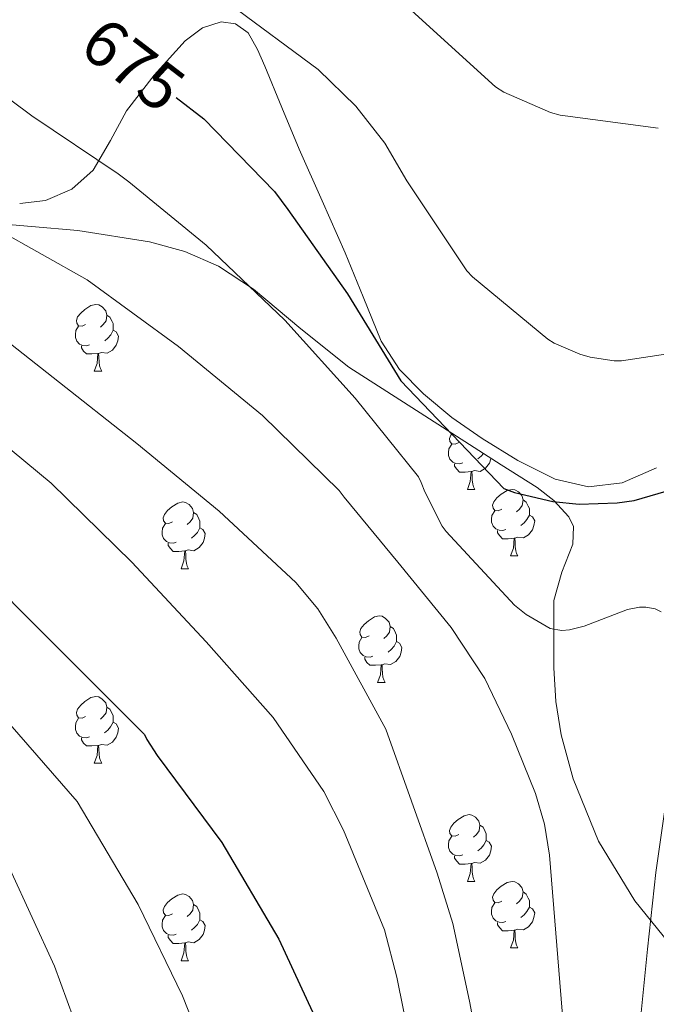
# Model space of a CAD drawing. Units: metres. Extents: x 620127 to 624634, y 4733710 to 4736759.
# Drawn here: x 621775 to 621870, y 4735636 to 4735785 of the extents above; entities that cross this region are included whole.
import ezdxf
from ezdxf.enums import TextEntityAlignment as Align

# ---------------------------------------------------------------- set-up
doc = ezdxf.new("R2010")
doc.units = ezdxf.units.M
doc.header["$MEASUREMENT"] = 0
doc.linetypes.add('TRAZOSX2', pattern=[1.5, 1, -0.5])
for name, color, linetype, lineweight in [('Level 35', 92, 'TRAZOSX2', 0), ('Level 36', 19, 'Continuous', 40), ('Level 4', 36, 'Continuous', 30), ('Level 41', 19, 'Continuous', 0), ('Level 5', 36, 'Continuous', 0)]:
    doc.layers.add(name, color=color, linetype=linetype, lineweight=lineweight)
doc.styles.add('Arial', font='ARIAL.TTF', dxfattribs={"height": 0.2})

msp = doc.modelspace()

# ---------------------------------------------------------------- linework, layer by layer
at = {"layer": 'Level 35', "color": 92, "linetype": 'Continuous', "lineweight": 0, "ltscale": 0.5}
for points in [[(621769.42, 4735753.98, 695.04), (621783.43, 4735752.78, 692.03)], [(621783.43, 4735752.78, 692.03), (621794.23, 4735751.1, 689.75), (621799.51, 4735749.64, 688.65), (621804.61, 4735747.41, 687.61), (621809.83, 4735743.97, 686.98), (621816.95, 4735737.97, 687.08), (621824.19, 4735732.24, 686.97), (621835.62, 4735724.88, 685.51), (621847.11, 4735717.52, 684.03), (621852.51, 4735714.12, 683.64), (621855.04, 4735712.16, 683.62), (621857.28, 4735709.71, 683.77), (621857.98, 4735708.26, 683.95), (621857.91, 4735705.59, 684.47), (621856.22, 4735701.38, 685.46), (621855.04, 4735697.1, 686.27), (621855.01, 4735686.97, 687.55), (621855.32, 4735681.9, 687.98), (621856.13, 4735676.88, 688.12), (621857.92, 4735670.3, 687.96), (621861.75, 4735660.89, 687.39), (621867.2, 4735651.92, 686.65), (621876.58, 4735640.34, 685.42)]]:
    msp.add_polyline3d(points, dxfattribs=at)
at = {"layer": 'Level 36', "color": 92, "linetype": 'Continuous', "lineweight": 0}
for points in [[(621870.48, 4735717.08, 672.88), (621865.29, 4735714.81, 673.23), (621860.23, 4735714.22, 673.37), (621855.25, 4735715.39, 673.55), (621849.62, 4735718.18, 674.02), (621844.24, 4735721.47, 674.51), (621839.7, 4735724.67, 674.88), (621835.41, 4735728.19, 675.21), (621831.8, 4735731.87, 675.32), (621829.07, 4735736.13, 675.21), (621826.34, 4735742.79, 674.91), (621823.63, 4735749.44, 674.25), (621820.17, 4735757.24, 673.05), (621816.72, 4735765.05, 671.82), (621814.11, 4735771.28, 670.89), (621811.54, 4735777.53, 670.03), (621810.44, 4735780.05, 669.89), (621809.04, 4735782.53, 669.9), (621807.14, 4735783.9, 669.91), (621805.01, 4735784.19, 670.09), (621802.2, 4735783.29, 671.63), (621799.57, 4735781.31, 673.42), (621794.92, 4735776.19, 675.08), (621790.74, 4735770.82, 676.81), (621788.33, 4735766.34, 678.68), (621785.75, 4735761.86, 680.52), (621782.52, 4735759.02, 681.62), (621778.58, 4735757.31, 682.31), (621774.68, 4735756.87, 682.49)], [(621784.6, 4735738.67, 0.01), (621784.07, 4735738.41, 0.01), (621783.54, 4735738.46, 0.01), (621783.27, 4735738.83, 0.01), (621783.22, 4735739.26, 0.01), (621783.38, 4735739.78, 0.01), (621783.86, 4735740.37, 0.01), (621784.49, 4735740.9, 0.01), (621785.39, 4735741.49, 0.01), (621786.14, 4735741.65, 0.01), (621786.57, 4735741.59, 0.01), (621787.09, 4735741.28, 0.01), (621787.63, 4735740.69, 0.01), (621787.79, 4735740.05, 0.01), (621787.67, 4735739.2, 0.01), (621787.25, 4735738.67, 0.01), (621786.83, 4735738.25, 0.01)], [(621787.79, 4735740.05, 0.01), (621788.26, 4735739.74, 0.01), (621788.57, 4735739.1, 0.01), (621788.73, 4735738.78, 0.01), (621788.73, 4735738.2, 0.01), (621788.73, 4735737.77, 0.01), (621788.37, 4735737.08, 0.01), (621787.95, 4735736.6, 0.01), (621787.47, 4735736.18, 0.01)], [(621785.19, 4735735.59, 0.01), (621784.76, 4735735.43, 0.01), (621784.17, 4735735.49, 0.01), (621783.7, 4735735.7, 0.01), (621783.27, 4735736.13, 0.01), (621783.06, 4735736.71, 0.01), (621783.06, 4735737.13, 0.01), (621783.11, 4735737.72, 0.01), (621783.54, 4735738.41, 0.01)], [(621788.73, 4735737.77, 0.01), (621789.19, 4735737.52, 0.01), (621789.53, 4735736.91, 0.01), (621789.43, 4735736.18, 0.01), (621789.21, 4735735.54, 0.01), (621788.63, 4735734.8, 0.01), (621787.83, 4735734.32, 0.01), (621786.99, 4735734.43, 0.01), (621786.55, 4735734.3, 0.01)], [(621786.45, 4735734.3, 0.01), (621785.55, 4735734.21, 0.01), (621784.71, 4735734.21, 0.01), (621784.29, 4735734.64, 0.01), (621783.97, 4735735.12, 0.01), (621783.97, 4735735.43, 0.01)], [(621785.9, 4735731.61, 0.01), (621786.33, 4735732.77, 0.01), (621786.45, 4735734.3, 0.01), (621786.55, 4735734.3, 0.01), (621786.59, 4735733.71, 0.01), (621786.63, 4735733.03, 0.01), (621786.69, 4735732.41, 0.01), (621786.81, 4735732.01, 0.01), (621787.03, 4735731.61, 0.01)], [(621785.9, 4735731.61, 0.01), (621787.03, 4735731.61, 0.01)], [(621840.74, 4735720.9, 0.01), (621840.21, 4735720.64, 0.01), (621839.68, 4735720.69, 0.01), (621839.41, 4735721.06, 0.01), (621839.36, 4735721.49, 0.01), (621839.52, 4735722.01, 0.01), (621839.72, 4735722.25, 0.01)], [(621841.32, 4735717.82, 0.01), (621840.9, 4735717.66, 0.01), (621840.31, 4735717.72, 0.01), (621839.84, 4735717.93, 0.01), (621839.41, 4735718.36, 0.01), (621839.2, 4735718.94, 0.01), (621839.2, 4735719.36, 0.01), (621839.25, 4735719.95, 0.01), (621839.68, 4735720.64, 0.01)], [(621845.58, 4735718.5, 0.01), (621845.56, 4735718.41, 0.01), (621845.35, 4735717.77, 0.01), (621844.77, 4735717.03, 0.01), (621843.97, 4735716.55, 0.01), (621843.12, 4735716.66, 0.01), (621842.69, 4735716.53, 0.01)], [(621844.43, 4735719.23, 0.01), (621844.08, 4735718.83, 0.01), (621843.6, 4735718.41, 0.01)], [(621842.58, 4735716.53, 0.01), (621841.69, 4735716.44, 0.01), (621840.85, 4735716.44, 0.01), (621840.42, 4735716.87, 0.01), (621840.1, 4735717.35, 0.01), (621840.1, 4735717.66, 0.01)], [(621842.04, 4735713.84, 0.01), (621842.47, 4735715, 0.01), (621842.58, 4735716.53, 0.01), (621842.69, 4735716.53, 0.01), (621842.73, 4735715.94, 0.01), (621842.76, 4735715.26, 0.01), (621842.83, 4735714.64, 0.01), (621842.95, 4735714.24, 0.01), (621843.16, 4735713.84, 0.01)], [(621842.04, 4735713.84, 0.01), (621843.16, 4735713.84, 0.01)], [(621847.21, 4735710.87, 0.01), (621846.68, 4735710.6, 0.01), (621846.15, 4735710.66, 0.01), (621845.89, 4735711.03, 0.01), (621845.83, 4735711.45, 0.01), (621845.99, 4735711.97, 0.01), (621846.47, 4735712.57, 0.01), (621847.11, 4735713.1, 0.01), (621848.01, 4735713.68, 0.01), (621848.75, 4735713.84, 0.01), (621849.18, 4735713.79, 0.01), (621849.71, 4735713.47, 0.01), (621850.24, 4735712.89, 0.01), (621850.4, 4735712.25, 0.01), (621850.29, 4735711.4, 0.01), (621849.86, 4735710.87, 0.01), (621849.44, 4735710.44, 0.01)], [(621797.66, 4735708.96, 0.01), (621797.13, 4735708.7, 0.01), (621796.6, 4735708.75, 0.01), (621796.33, 4735709.12, 0.01), (621796.28, 4735709.55, 0.01), (621796.44, 4735710.07, 0.01), (621796.92, 4735710.66, 0.01), (621797.55, 4735711.19, 0.01), (621798.45, 4735711.78, 0.01), (621799.2, 4735711.94, 0.01), (621799.62, 4735711.88, 0.01), (621800.15, 4735711.57, 0.01), (621800.68, 4735710.98, 0.01), (621800.84, 4735710.34, 0.01), (621800.73, 4735709.49, 0.01), (621800.31, 4735708.96, 0.01), (621799.89, 4735708.54, 0.01)], [(621850.4, 4735712.25, 0.01), (621850.87, 4735711.93, 0.01), (621851.19, 4735711.29, 0.01), (621851.35, 4735710.97, 0.01), (621851.35, 4735710.39, 0.01), (621851.35, 4735709.97, 0.01), (621850.98, 4735709.28, 0.01), (621850.56, 4735708.8, 0.01), (621850.08, 4735708.38, 0.01)], [(621800.84, 4735710.34, 0.01), (621801.32, 4735710.03, 0.01), (621801.63, 4735709.39, 0.01), (621801.79, 4735709.07, 0.01), (621801.79, 4735708.49, 0.01), (621801.79, 4735708.06, 0.01), (621801.42, 4735707.37, 0.01), (621801, 4735706.89, 0.01), (621800.52, 4735706.47, 0.01)], [(621847.8, 4735707.79, 0.01), (621847.37, 4735707.63, 0.01), (621846.79, 4735707.69, 0.01), (621846.31, 4735707.9, 0.01), (621845.89, 4735708.32, 0.01), (621845.67, 4735708.91, 0.01), (621845.67, 4735709.33, 0.01), (621845.73, 4735709.91, 0.01), (621846.15, 4735710.6, 0.01)], [(621851.35, 4735709.97, 0.01), (621851.8, 4735709.72, 0.01), (621852.15, 4735709.1, 0.01), (621852.04, 4735708.38, 0.01), (621851.83, 4735707.74, 0.01), (621851.24, 4735707, 0.01), (621850.45, 4735706.52, 0.01), (621849.6, 4735706.62, 0.01), (621849.17, 4735706.49, 0.01)], [(621798.24, 4735705.88, 0.01), (621797.82, 4735705.72, 0.01), (621797.23, 4735705.78, 0.01), (621796.76, 4735705.99, 0.01), (621796.33, 4735706.42, 0.01), (621796.12, 4735707, 0.01), (621796.12, 4735707.42, 0.01), (621796.17, 4735708.01, 0.01), (621796.6, 4735708.7, 0.01)], [(621801.79, 4735708.06, 0.01), (621802.25, 4735707.81, 0.01), (621802.59, 4735707.2, 0.01), (621802.48, 4735706.47, 0.01), (621802.27, 4735705.83, 0.01), (621801.69, 4735705.09, 0.01), (621800.89, 4735704.61, 0.01), (621800.04, 4735704.72, 0.01), (621799.61, 4735704.59, 0.01)], [(621849.06, 4735706.49, 0.01), (621848.17, 4735706.41, 0.01), (621847.32, 4735706.41, 0.01), (621846.9, 4735706.84, 0.01), (621846.58, 4735707.31, 0.01), (621846.58, 4735707.63, 0.01)], [(621799.5, 4735704.59, 0.01), (621798.61, 4735704.5, 0.01), (621797.77, 4735704.5, 0.01), (621797.34, 4735704.93, 0.01), (621797.02, 4735705.41, 0.01), (621797.02, 4735705.72, 0.01)], [(621848.51, 4735703.81, 0.01), (621848.95, 4735704.97, 0.01), (621849.06, 4735706.49, 0.01), (621849.17, 4735706.49, 0.01), (621849.2, 4735705.91, 0.01), (621849.24, 4735705.22, 0.01), (621849.31, 4735704.61, 0.01), (621849.42, 4735704.21, 0.01), (621849.64, 4735703.81, 0.01)], [(621798.96, 4735701.9, 0.01), (621799.39, 4735703.06, 0.01), (621799.5, 4735704.59, 0.01), (621799.61, 4735704.59, 0.01), (621799.65, 4735704, 0.01), (621799.68, 4735703.32, 0.01), (621799.75, 4735702.7, 0.01), (621799.87, 4735702.3, 0.01), (621800.08, 4735701.9, 0.01)], [(621848.51, 4735703.81, 0.01), (621849.64, 4735703.81, 0.01)], [(621798.96, 4735701.9, 0.01), (621800.08, 4735701.9, 0.01)], [(621827.23, 4735691.82, 0.01), (621826.71, 4735691.56, 0.01), (621826.17, 4735691.61, 0.01), (621825.91, 4735691.98, 0.01), (621825.85, 4735692.4, 0.01), (621826.01, 4735692.92, 0.01), (621826.49, 4735693.52, 0.01), (621827.13, 4735694.05, 0.01), (621828.03, 4735694.64, 0.01), (621828.77, 4735694.8, 0.01), (621829.2, 4735694.74, 0.01), (621829.73, 4735694.42, 0.01), (621830.26, 4735693.84, 0.01), (621830.42, 4735693.2, 0.01), (621830.31, 4735692.35, 0.01), (621829.89, 4735691.82, 0.01), (621829.47, 4735691.4, 0.01)], [(621830.42, 4735693.2, 0.01), (621830.89, 4735692.88, 0.01), (621831.21, 4735692.24, 0.01), (621831.37, 4735691.92, 0.01), (621831.37, 4735691.34, 0.01), (621831.37, 4735690.92, 0.01), (621831, 4735690.23, 0.01), (621830.58, 4735689.75, 0.01), (621830.1, 4735689.33, 0.01)], [(621827.82, 4735688.74, 0.01), (621827.39, 4735688.58, 0.01), (621826.81, 4735688.64, 0.01), (621826.33, 4735688.85, 0.01), (621825.91, 4735689.28, 0.01), (621825.69, 4735689.86, 0.01), (621825.69, 4735690.28, 0.01), (621825.75, 4735690.86, 0.01), (621826.17, 4735691.56, 0.01)], [(621831.37, 4735690.92, 0.01), (621831.83, 4735690.67, 0.01), (621832.17, 4735690.06, 0.01), (621832.06, 4735689.33, 0.01), (621831.85, 4735688.69, 0.01), (621831.27, 4735687.95, 0.01), (621830.47, 4735687.47, 0.01), (621829.62, 4735687.58, 0.01), (621829.19, 4735687.44, 0.01)], [(621829.08, 4735687.44, 0.01), (621828.19, 4735687.36, 0.01), (621827.35, 4735687.36, 0.01), (621826.92, 4735687.79, 0.01), (621826.6, 4735688.26, 0.01), (621826.6, 4735688.58, 0.01)], [(621828.53, 4735684.76, 0.01), (621828.97, 4735685.92, 0.01), (621829.08, 4735687.44, 0.01), (621829.19, 4735687.44, 0.01), (621829.23, 4735686.86, 0.01), (621829.26, 4735686.18, 0.01), (621829.33, 4735685.56, 0.01), (621829.45, 4735685.16, 0.01), (621829.66, 4735684.76, 0.01)], [(621828.53, 4735684.76, 0.01), (621829.66, 4735684.76, 0.01)], [(621784.6, 4735679.68, 0.01), (621784.07, 4735679.42, 0.01), (621783.54, 4735679.47, 0.01), (621783.27, 4735679.84, 0.01), (621783.22, 4735680.26, 0.01), (621783.38, 4735680.78, 0.01), (621783.86, 4735681.38, 0.01), (621784.49, 4735681.91, 0.01), (621785.39, 4735682.5, 0.01), (621786.14, 4735682.66, 0.01), (621786.56, 4735682.6, 0.01), (621787.09, 4735682.28, 0.01), (621787.62, 4735681.7, 0.01), (621787.78, 4735681.06, 0.01), (621787.67, 4735680.21, 0.01), (621787.25, 4735679.68, 0.01), (621786.83, 4735679.26, 0.01)], [(621787.78, 4735681.06, 0.01), (621788.26, 4735680.74, 0.01), (621788.57, 4735680.1, 0.01), (621788.73, 4735679.78, 0.01), (621788.73, 4735679.2, 0.01), (621788.73, 4735678.78, 0.01), (621788.36, 4735678.09, 0.01), (621787.94, 4735677.61, 0.01), (621787.46, 4735677.19, 0.01)], [(621785.18, 4735676.6, 0.01), (621784.76, 4735676.44, 0.01), (621784.17, 4735676.5, 0.01), (621783.7, 4735676.71, 0.01), (621783.27, 4735677.14, 0.01), (621783.06, 4735677.72, 0.01), (621783.06, 4735678.14, 0.01), (621783.11, 4735678.72, 0.01), (621783.54, 4735679.42, 0.01)], [(621788.73, 4735678.78, 0.01), (621789.19, 4735678.53, 0.01), (621789.53, 4735677.92, 0.01), (621789.42, 4735677.19, 0.01), (621789.21, 4735676.55, 0.01), (621788.63, 4735675.81, 0.01), (621787.83, 4735675.33, 0.01), (621786.98, 4735675.44, 0.01), (621786.55, 4735675.3, 0.01)], [(621786.44, 4735675.3, 0.01), (621785.55, 4735675.22, 0.01), (621784.71, 4735675.22, 0.01), (621784.28, 4735675.65, 0.01), (621783.96, 4735676.12, 0.01), (621783.96, 4735676.44, 0.01)], [(621785.9, 4735672.62, 0.01), (621786.33, 4735673.78, 0.01), (621786.44, 4735675.3, 0.01), (621786.55, 4735675.3, 0.01), (621786.59, 4735674.72, 0.01), (621786.62, 4735674.04, 0.01), (621786.69, 4735673.42, 0.01), (621786.81, 4735673.02, 0.01), (621787.02, 4735672.62, 0.01)], [(621785.9, 4735672.62, 0.01), (621787.02, 4735672.62, 0.01)], [(621840.74, 4735661.91, 0.01), (621840.21, 4735661.65, 0.01), (621839.68, 4735661.7, 0.01), (621839.41, 4735662.07, 0.01), (621839.36, 4735662.5, 0.01), (621839.52, 4735663.02, 0.01), (621840, 4735663.61, 0.01), (621840.63, 4735664.14, 0.01), (621841.53, 4735664.73, 0.01), (621842.28, 4735664.89, 0.01), (621842.7, 4735664.83, 0.01), (621843.23, 4735664.52, 0.01), (621843.76, 4735663.93, 0.01), (621843.92, 4735663.29, 0.01), (621843.81, 4735662.44, 0.01), (621843.39, 4735661.91, 0.01), (621842.97, 4735661.49, 0.01)], [(621843.92, 4735663.29, 0.01), (621844.4, 4735662.98, 0.01), (621844.71, 4735662.34, 0.01), (621844.87, 4735662.02, 0.01), (621844.87, 4735661.44, 0.01), (621844.87, 4735661.01, 0.01), (621844.5, 4735660.32, 0.01), (621844.08, 4735659.84, 0.01), (621843.6, 4735659.42, 0.01)], [(621841.32, 4735658.83, 0.01), (621840.9, 4735658.67, 0.01), (621840.31, 4735658.73, 0.01), (621839.84, 4735658.94, 0.01), (621839.41, 4735659.37, 0.01), (621839.2, 4735659.95, 0.01), (621839.2, 4735660.37, 0.01), (621839.25, 4735660.96, 0.01), (621839.68, 4735661.65, 0.01)], [(621844.87, 4735661.01, 0.01), (621845.33, 4735660.76, 0.01), (621845.67, 4735660.15, 0.01), (621845.56, 4735659.42, 0.01), (621845.35, 4735658.78, 0.01), (621844.77, 4735658.04, 0.01), (621843.97, 4735657.56, 0.01), (621843.12, 4735657.67, 0.01), (621842.69, 4735657.54, 0.01)], [(621842.58, 4735657.54, 0.01), (621841.69, 4735657.45, 0.01), (621840.85, 4735657.45, 0.01), (621840.42, 4735657.88, 0.01), (621840.1, 4735658.36, 0.01), (621840.1, 4735658.67, 0.01)], [(621842.04, 4735654.85, 0.01), (621842.47, 4735656.01, 0.01), (621842.58, 4735657.54, 0.01), (621842.69, 4735657.54, 0.01), (621842.73, 4735656.95, 0.01), (621842.76, 4735656.27, 0.01), (621842.83, 4735655.65, 0.01), (621842.95, 4735655.25, 0.01), (621843.16, 4735654.85, 0.01)], [(621842.04, 4735654.85, 0.01), (621843.16, 4735654.85, 0.01)], [(621847.21, 4735651.88, 0.01), (621846.68, 4735651.61, 0.01), (621846.15, 4735651.67, 0.01), (621845.89, 4735652.04, 0.01), (621845.83, 4735652.46, 0.01), (621845.99, 4735652.98, 0.01), (621846.47, 4735653.58, 0.01), (621847.11, 4735654.11, 0.01), (621848.01, 4735654.69, 0.01), (621848.75, 4735654.85, 0.01), (621849.18, 4735654.8, 0.01), (621849.71, 4735654.48, 0.01), (621850.24, 4735653.9, 0.01), (621850.4, 4735653.26, 0.01), (621850.29, 4735652.41, 0.01), (621849.86, 4735651.88, 0.01), (621849.44, 4735651.45, 0.01)], [(621850.4, 4735653.26, 0.01), (621850.87, 4735652.94, 0.01), (621851.19, 4735652.3, 0.01), (621851.35, 4735651.98, 0.01), (621851.35, 4735651.4, 0.01), (621851.35, 4735650.98, 0.01), (621850.98, 4735650.29, 0.01), (621850.56, 4735649.81, 0.01), (621850.08, 4735649.39, 0.01)], [(621797.66, 4735649.97, 0.01), (621797.13, 4735649.71, 0.01), (621796.6, 4735649.76, 0.01), (621796.33, 4735650.13, 0.01), (621796.28, 4735650.56, 0.01), (621796.44, 4735651.08, 0.01), (621796.92, 4735651.67, 0.01), (621797.55, 4735652.2, 0.01), (621798.45, 4735652.79, 0.01), (621799.2, 4735652.95, 0.01), (621799.62, 4735652.89, 0.01), (621800.15, 4735652.58, 0.01), (621800.68, 4735651.99, 0.01), (621800.84, 4735651.35, 0.01), (621800.73, 4735650.5, 0.01), (621800.31, 4735649.97, 0.01), (621799.89, 4735649.55, 0.01)], [(621800.84, 4735651.35, 0.01), (621801.32, 4735651.04, 0.01), (621801.63, 4735650.4, 0.01), (621801.79, 4735650.08, 0.01), (621801.79, 4735649.5, 0.01), (621801.79, 4735649.07, 0.01), (621801.42, 4735648.38, 0.01), (621801, 4735647.9, 0.01), (621800.52, 4735647.48, 0.01)], [(621847.8, 4735648.8, 0.01), (621847.37, 4735648.64, 0.01), (621846.79, 4735648.7, 0.01), (621846.31, 4735648.91, 0.01), (621845.89, 4735649.33, 0.01), (621845.67, 4735649.92, 0.01), (621845.67, 4735650.34, 0.01), (621845.73, 4735650.92, 0.01), (621846.15, 4735651.61, 0.01)], [(621851.35, 4735650.98, 0.01), (621851.8, 4735650.73, 0.01), (621852.15, 4735650.11, 0.01), (621852.04, 4735649.39, 0.01), (621851.83, 4735648.75, 0.01), (621851.24, 4735648.01, 0.01), (621850.45, 4735647.53, 0.01), (621849.6, 4735647.63, 0.01), (621849.17, 4735647.5, 0.01)], [(621798.24, 4735646.89, 0.01), (621797.82, 4735646.73, 0.01), (621797.23, 4735646.79, 0.01), (621796.76, 4735647, 0.01), (621796.33, 4735647.43, 0.01), (621796.12, 4735648.01, 0.01), (621796.12, 4735648.43, 0.01), (621796.17, 4735649.02, 0.01), (621796.6, 4735649.71, 0.01)], [(621801.79, 4735649.07, 0.01), (621802.25, 4735648.82, 0.01), (621802.59, 4735648.21, 0.01), (621802.48, 4735647.48, 0.01), (621802.27, 4735646.84, 0.01), (621801.69, 4735646.1, 0.01), (621800.89, 4735645.62, 0.01), (621800.04, 4735645.73, 0.01), (621799.61, 4735645.6, 0.01)], [(621849.06, 4735647.5, 0.01), (621848.17, 4735647.42, 0.01), (621847.32, 4735647.42, 0.01), (621846.9, 4735647.85, 0.01), (621846.58, 4735648.32, 0.01), (621846.58, 4735648.64, 0.01)], [(621848.51, 4735644.82, 0.01), (621848.95, 4735645.98, 0.01), (621849.06, 4735647.5, 0.01), (621849.17, 4735647.5, 0.01), (621849.2, 4735646.92, 0.01), (621849.24, 4735646.23, 0.01), (621849.31, 4735645.62, 0.01), (621849.42, 4735645.22, 0.01), (621849.64, 4735644.82, 0.01)], [(621799.5, 4735645.6, 0.01), (621798.61, 4735645.51, 0.01), (621797.77, 4735645.51, 0.01), (621797.34, 4735645.94, 0.01), (621797.02, 4735646.42, 0.01), (621797.02, 4735646.73, 0.01)], [(621798.96, 4735642.91, 0.01), (621799.39, 4735644.07, 0.01), (621799.5, 4735645.6, 0.01), (621799.61, 4735645.6, 0.01), (621799.65, 4735645.01, 0.01), (621799.68, 4735644.33, 0.01), (621799.75, 4735643.71, 0.01), (621799.87, 4735643.31, 0.01), (621800.08, 4735642.91, 0.01)], [(621848.51, 4735644.82, 0.01), (621849.64, 4735644.82, 0.01)], [(621798.96, 4735642.91, 0.01), (621800.08, 4735642.91, 0.01)]]:
    msp.add_polyline3d(points, dxfattribs=at)
at = {"layer": 'Level 4', "color": 36, "linetype": 'Continuous', "lineweight": 30}
for points in [[(621798.2, 4735772.82, 675.01), (621802.37, 4735769.62, 675.01), (621812.99, 4735758.64, 675.01), (621815.01, 4735755.95, 675.01), (621824, 4735743.28, 675.01), (621832, 4735730.19, 675.01), (621847.52, 4735713.97, 675.01), (621849.12, 4735713.36, 675.01), (621854.88, 4735712.02, 675.01), (621858.82, 4735711.63, 675.01), (621864.58, 4735711.79, 675.01), (621867.1, 4735712.18, 675.01), (621871.94, 4735713.55, 675.01)], [(621736.99, 4735729.82, 700.01), (621740.79, 4735727.12, 700.01), (621753.81, 4735716.62, 700.01), (621793.43, 4735676.97, 700.01), (621793.78, 4735676.21, 700.01), (621795.38, 4735673.81, 700.01), (621805.07, 4735660.69, 700.01), (621813.65, 4735646.16, 700.01), (621820.95, 4735630.45, 700.01), (621826.03, 4735615.41, 700.01), (621826.96, 4735610.86, 700.01), (621829.07, 4735595.6, 700.01), (621830.99, 4735579.34, 700.01), (621832.31, 4735562.99, 700.01), (621835.41, 4735547.37, 700.01), (621840.3, 4735531.69, 700.01), (621845.71, 4735517.39, 700.01), (621865.81, 4735490.8, 700.01), (621867.21, 4735489.71, 700.01), (621879.5, 4735479.21, 700.01)]]:
    msp.add_polyline3d(points, dxfattribs=at)
at = {"layer": 'Level 5', "color": 36, "linetype": 'Continuous', "lineweight": 0}
for points in [[(621677.89, 4735791.17, 695.01), (621691.13, 4735781.92, 695.01), (621705.5, 4735770.56, 695.01), (621717.53, 4735761.12, 695.01), (621730.21, 4735752.03, 695.01), (621742.46, 4735742.98, 695.01), (621754.88, 4735733.57, 695.01), (621767.61, 4735724.51, 695.01), (621779.39, 4735714.78, 695.01), (621791.55, 4735702.88, 695.01), (621802.72, 4735690.88, 695.01), (621812.8, 4735679.52, 695.01), (621820.41, 4735668.38, 695.01), (621823.39, 4735662.53, 695.01), (621829.56, 4735647.55, 695.01), (621831.39, 4735640.42, 695.01), (621833.44, 4735630.52, 695.01), (621835.42, 4735620.61, 695.01), (621837.08, 4735610.99, 695.01), (621838.65, 4735601.36, 695.01), (621841.41, 4735582.06, 695.01)], [(621699.01, 4735791.46, 690.01), (621710.43, 4735781.03, 690.01), (621713.02, 4735779.23, 690.01), (621714.62, 4735778.4, 690.01), (621727.9, 4735769.73, 690.01), (621740.16, 4735759.75, 690.01), (621753.95, 4735750.27, 690.01), (621767.1, 4735740.58, 690.01), (621779.71, 4735730.69, 690.01), (621792.32, 4735720.74, 690.01), (621804.7, 4735710.56, 690.01), (621816.22, 4735699.84, 690.01), (621819.52, 4735695.84, 690.01), (621822.3, 4735691.42, 690.01), (621829.75, 4735677.73, 690.01), (621833.63, 4735666.91, 690.01), (621837.5, 4735656.1, 690.01), (621839.82, 4735648.51, 690.01), (621842.37, 4735636.84, 690.01), (621844.54, 4735625.09, 690.01)], [(621752.77, 4735789.67, 680.01), (621764.22, 4735779.2, 680.01), (621776.48, 4735770.05, 680.01), (621789.47, 4735761.31, 680.01)], [(621806.28, 4735786.86, 670.01), (621819.59, 4735777.01, 670.01), (621825.25, 4735771.5, 670.01), (621829.61, 4735765.93, 670.01), (621832.93, 4735760.27, 670.01), (621841.93, 4735746.73, 670.01), (621842.79, 4735745.81, 670.01), (621854.12, 4735736.43, 670.01), (621855.08, 4735735.85, 670.01), (621858.92, 4735734.16, 670.01), (621860.49, 4735733.71, 670.01), (621864.13, 4735733.2, 670.01), (621865.19, 4735733.2, 670.01), (621878.79, 4735735.25, 670.01)], [(621726.24, 4735786.4, 685.01), (621737.73, 4735775.33, 685.01), (621750.81, 4735765.22, 685.01), (621757.76, 4735761.22, 685.01), (621771.23, 4735752.99, 685.01), (621784.83, 4735745.35, 685.01), (621798.59, 4735735.33, 685.01), (621811.2, 4735724.96, 685.01), (621822.72, 4735713.66, 685.01), (621823.48, 4735712.67, 685.01), (621831.55, 4735702.86, 685.01), (621839.61, 4735693.06, 685.01), (621844.65, 4735685.39, 685.01), (621848.67, 4735676.99, 685.01), (621852.29, 4735668.05, 685.01), (621853.61, 4735663.47, 685.01), (621854.36, 4735658.78, 685.01), (621855.47, 4735645.18, 685.01), (621856.57, 4735631.58, 685.01), (621857.76, 4735618.1, 685.01), (621858.96, 4735604.62, 685.01), (621862.27, 4735587.37, 685.01), (621866.24, 4735571.08, 685.01), (621885.84, 4735534.2, 685.01)], [(621833.61, 4735785.9, 665.01), (621846.25, 4735774.41, 665.01), (621847.53, 4735773.61, 665.01), (621854.53, 4735770.54, 665.01), (621855.97, 4735770.16, 665.01), (621870.73, 4735768.21, 665.01)], [(621789.47, 4735761.31, 680.01), (621791.1, 4735760.1, 680.01), (621802.75, 4735750.56, 680.01), (621814.59, 4735739.3, 680.01), (621825.15, 4735727.55, 680.01), (621834.65, 4735715.71, 680.01), (621835.1, 4735714.88, 680.01), (621835.61, 4735713.47, 680.01), (621838.24, 4735708.32, 680.01), (621838.84, 4735707.52, 680.01), (621849.12, 4735696.42, 680.01), (621850.88, 4735695.01, 680.01), (621854.46, 4735692.9, 680.01), (621856.25, 4735692.58, 680.01), (621857.4, 4735692.7, 680.01), (621859.61, 4735693.25, 680.01), (621866.11, 4735695.74, 680.01), (621867.93, 4735696.13, 680.01), (621868.89, 4735696.13, 680.01), (621870.27, 4735695.87, 680.01), (621871.2, 4735695.39, 680.01)], [(621708.87, 4735736.59, 705.01), (621722.93, 4735727.33, 705.01), (621734.73, 4735718.62, 705.01), (621747.15, 4735708.35, 705.01), (621783.3, 4735666.86, 705.01), (621792.49, 4735651.38, 705.01), (621799.17, 4735637.61, 705.01), (621804.95, 4735623.02, 705.01), (621809.02, 4735609.65, 705.01), (621811.45, 4735593.16, 705.01), (621812.98, 4735577.22, 705.01), (621814.03, 4735561.52, 705.01), (621816.71, 4735543.66, 705.01), (621822.3, 4735526.07, 705.01), (621828.05, 4735510.71, 705.01), (621852.21, 4735480.52, 705.01), (621857.56, 4735477.22, 705.01), (621869.61, 4735467.64, 705.01), (621876.33, 4735463.55, 705.01)], [(621871.73, 4735665.68, 680.01), (621870.36, 4735656.16, 680.01), (621869.13, 4735644.64, 680.01), (621867.96, 4735633.12, 680.01), (621867.38, 4735625.3, 680.01), (621867.67, 4735617.5, 680.01), (621868.39, 4735611.88, 680.01), (621869.11, 4735606.26, 680.01), (621872.7, 4735590.03, 680.01)], [(621773.18, 4735656.74, 710.01), (621779.9, 4735642.08, 710.01), (621784.69, 4735629.06, 710.01), (621788.95, 4735615.59, 710.01), (621792.01, 4735603.89, 710.01), (621793.83, 4735590.72, 710.01), (621794.97, 4735575.09, 710.01), (621795.75, 4735560.06, 710.01), (621798.01, 4735539.94, 710.01), (621804.29, 4735520.45, 710.01), (621810.4, 4735504.04, 710.01), (621838.61, 4735470.24, 710.01), (621847.91, 4735464.73, 710.01), (621859.73, 4735456.06, 710.01), (621868.16, 4735451.18, 710.01), (621883.71, 4735443.25, 710.01)]]:
    msp.add_polyline3d(points, dxfattribs=at)

# ---------------------------------------------------------------- texts
at = {"layer": 'Level 41', "color": 39, "linetype": 'Continuous', "lineweight": 0, "style": 'Arial'}
msp.add_text('675', height=7, rotation=-37.4493, dxfattribs=at).set_placement((621791.75, 4735777.75, 675.01), align=Align.MIDDLE_CENTER)

doc.saveas('drawing.dxf')
